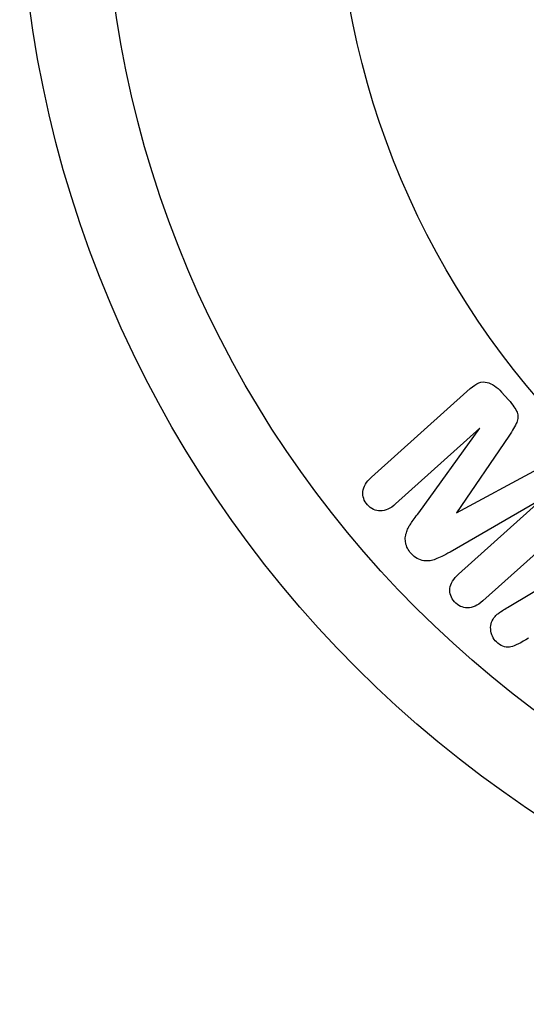
# Model space of a CAD drawing. Extents: x -5 to 5, y -5 to 5.
# Drawn here: x -5 to -2.8, y -5 to -0.7 of the extents above; entities that cross this region are included whole.
import ezdxf

# ---------------------------------------------------------------- set-up
doc = ezdxf.new("R2010")
doc.units = 0
doc.layers.get('0').update_dxf_attribs({"linetype": 'CONTINUOUS'})

msp = doc.modelspace()

# ---------------------------------------------------------------- linework, layer by layer
at = {"color": 1}
for p, q in [((-3.0402, -2.3206), (-3.0303, -2.3125)), ((-3.0303, -2.3125), (-3.0208, -2.3057)), ((-3.0208, -2.3057), (-3.0111, -2.3002)), ((-3.0111, -2.3002), (-3.0022, -2.2963)), ((-3.0022, -2.2963), (-2.9935, -2.2934)), ((-2.9935, -2.2934), (-2.9843, -2.2917)), ((-2.9843, -2.2917), (-2.9757, -2.2922)), ((-2.9757, -2.2922), (-2.9672, -2.2935)), ((-2.9672, -2.2935), (-2.9591, -2.2961)), ((-2.9591, -2.2961), (-2.9511, -2.2995)), ((-2.9511, -2.2995), (-2.9427, -2.3034)), ((-2.9427, -2.3034), (-2.9352, -2.3081)), ((-2.9352, -2.3081), (-2.9269, -2.3138)), ((-3.4695, -2.7059), (-3.0402, -2.3206)), ((-2.9269, -2.3138), (-2.9191, -2.3206)), ((-2.9191, -2.3206), (-2.9113, -2.3275)), ((-2.9113, -2.3275), (-2.904, -2.3357)), ((-2.904, -2.3357), (-2.8735, -2.3696)), ((-2.8735, -2.3696), (-2.8666, -2.3773)), ((-2.8666, -2.3773), (-2.8601, -2.3855)), ((-2.8601, -2.3855), (-2.8545, -2.3927)), ((-2.8545, -2.3927), (-2.8501, -2.3994)), ((-2.8501, -2.3994), (-2.8457, -2.4061)), ((-2.8457, -2.4061), (-2.8417, -2.4123)), ((-2.8417, -2.4123), (-2.8386, -2.4185)), ((-2.8386, -2.4185), (-2.8363, -2.4238)), ((-2.8363, -2.4238), (-2.8345, -2.4295)), ((-2.8345, -2.4295), (-2.8335, -2.4352)), ((-2.8335, -2.4352), (-2.8329, -2.4404)), ((-2.8329, -2.4404), (-2.8328, -2.446)), ((-2.8437, -2.4794), (-2.8471, -2.4866)), ((-2.8403, -2.4731), (-2.8437, -2.4794)), ((-2.8378, -2.4677), (-2.8403, -2.4731)), ((-2.8354, -2.4622), (-2.8378, -2.4677)), ((-2.8343, -2.4571), (-2.8354, -2.4622)), ((-2.8331, -2.4511), (-2.8343, -2.4571)), ((-2.8328, -2.446), (-2.8331, -2.4511)), ((-2.9978, -2.4935), (-3.3647, -2.8227)), ((-3.2642, -2.8609), (-2.9978, -2.4935)), ((-2.8665, -2.5187), (-2.8726, -2.5283)), ((-2.8612, -2.5099), (-2.8665, -2.5187)), ((-2.8556, -2.5016), (-2.8612, -2.5099)), ((-2.8513, -2.4937), (-2.8556, -2.5016)), ((-2.8471, -2.4866), (-2.8513, -2.4937)), ((-2.8726, -2.5283), (-3.1004, -2.8611)), ((-3.1004, -2.8611), (-2.745, -2.6705)), ((-3.5005, -2.7451), (-3.4962, -2.7372)), ((-3.4962, -2.7372), (-3.491, -2.7293)), ((-3.491, -2.7293), (-3.485, -2.7214)), ((-3.485, -2.7214), (-3.4773, -2.7136)), ((-3.4773, -2.7136), (-3.4695, -2.7059)), ((-3.5074, -2.7766), (-3.507, -2.7689)), ((-3.507, -2.7844), (-3.5074, -2.7766)), ((-3.507, -2.7689), (-3.5061, -2.7608)), ((-3.5061, -2.7918), (-3.507, -2.7844)), ((-3.5061, -2.7608), (-3.5035, -2.7527)), ((-3.5035, -2.7527), (-3.5005, -2.7451)), ((-3.5035, -2.7993), (-3.5061, -2.7918)), ((-3.5012, -2.8063), (-3.5035, -2.7993)), ((-3.4973, -2.8134), (-3.5012, -2.8063)), ((-3.4925, -2.8197), (-3.4973, -2.8134)), ((-3.4873, -2.8264), (-3.4925, -2.8197)), ((-3.4811, -2.8324), (-3.4873, -2.8264)), ((-3.3647, -2.8227), (-3.3732, -2.8296)), ((-2.7239, -2.7987), (-3.1278, -3.032)), ((-3.0907, -3.128), (-2.7239, -2.7987)), ((-3.475, -2.8383), (-3.4811, -2.8324)), ((-3.4679, -2.8425), (-3.475, -2.8383)), ((-3.4612, -2.8464), (-3.4679, -2.8425)), ((-3.4536, -2.8494), (-3.4612, -2.8464)), ((-3.4468, -2.8514), (-3.4536, -2.8494)), ((-3.4391, -2.8527), (-3.4468, -2.8514)), ((-3.4309, -2.8527), (-3.4391, -2.8527)), ((-3.4227, -2.8527), (-3.4309, -2.8527)), ((-3.4145, -2.851), (-3.4227, -2.8527)), ((-3.4061, -2.8485), (-3.4145, -2.851)), ((-3.3982, -2.8455), (-3.4061, -2.8485)), ((-3.3898, -2.8412), (-3.3982, -2.8455)), ((-3.3813, -2.836), (-3.3898, -2.8412)), ((-3.3732, -2.8296), (-3.3813, -2.836)), ((-3.2748, -2.8745), (-3.2693, -2.8679)), ((-3.2693, -2.8679), (-3.2642, -2.8609)), ((-2.5565, -2.8595), (-2.9859, -3.2448)), ((-3.3019, -2.9136), (-3.2991, -2.9086)), ((-3.2991, -2.9086), (-3.2958, -2.904)), ((-3.2958, -2.904), (-3.2925, -2.8986)), ((-3.2925, -2.8986), (-3.2883, -2.8932)), ((-3.2883, -2.8932), (-3.2841, -2.887)), ((-3.2841, -2.887), (-3.2795, -2.8812)), ((-3.2795, -2.8812), (-3.2748, -2.8745)), ((-3.3208, -2.9591), (-3.32, -2.9535)), ((-3.32, -2.9535), (-3.318, -2.9485)), ((-3.318, -2.9485), (-3.3164, -2.943)), ((-3.3164, -2.943), (-3.3144, -2.9379)), ((-3.3144, -2.9379), (-3.3125, -2.9328)), ((-3.3125, -2.9328), (-3.31, -2.9282)), ((-3.31, -2.9282), (-3.3076, -2.9227)), ((-3.3076, -2.9227), (-3.3052, -2.9181)), ((-3.3052, -2.9181), (-3.3019, -2.9136)), ((-3.3226, -2.9698), (-3.3219, -2.9642)), ((-3.3225, -2.9754), (-3.3226, -2.9698)), ((-3.3224, -2.981), (-3.3225, -2.9754)), ((-3.3218, -2.987), (-3.3224, -2.981)), ((-3.3219, -2.9642), (-3.3208, -2.9591)), ((-3.3209, -2.9927), (-3.3218, -2.987)), ((-3.3199, -2.9984), (-3.3209, -2.9927)), ((-3.318, -3.0041), (-3.3199, -2.9984)), ((-3.3158, -3.0102), (-3.318, -3.0041)), ((-3.3135, -3.0155), (-3.3158, -3.0102)), ((-3.3099, -3.0213), (-3.3135, -3.0155)), ((-3.3063, -3.0271), (-3.3099, -3.0213)), ((-3.3023, -3.0325), (-3.3063, -3.0271)), ((-3.2979, -3.0375), (-3.3023, -3.0325)), ((-3.2909, -3.0443), (-3.2979, -3.0375)), ((-3.1376, -3.0375), (-3.1469, -3.0426)), ((-3.1278, -3.032), (-3.1376, -3.0375)), ((-2.8714, -3.2691), (-2.4347, -3.0089)), ((-3.2844, -3.0507), (-3.2909, -3.0443)), ((-3.2777, -3.0554), (-3.2844, -3.0507)), ((-3.2711, -3.06), (-3.2777, -3.0554)), ((-3.2639, -3.0634), (-3.2711, -3.06)), ((-3.2572, -3.0664), (-3.2639, -3.0634)), ((-3.2495, -3.0685), (-3.2572, -3.0664)), ((-3.2427, -3.0698), (-3.2495, -3.0685)), ((-3.235, -3.0702), (-3.2427, -3.0698)), ((-3.2281, -3.0705), (-3.235, -3.0702)), ((-3.2216, -3.0705), (-3.2281, -3.0705)), ((-3.2151, -3.0695), (-3.2216, -3.0705)), ((-3.2086, -3.0686), (-3.2151, -3.0695)), ((-3.2025, -3.0672), (-3.2086, -3.0686)), ((-3.1964, -3.0658), (-3.2025, -3.0672)), ((-3.1906, -3.0631), (-3.1964, -3.0658)), ((-3.1849, -3.0604), (-3.1906, -3.0631)), ((-3.1783, -3.0577), (-3.1849, -3.0604)), ((-3.1712, -3.0547), (-3.1783, -3.0577)), ((-3.1641, -3.0507), (-3.1712, -3.0547)), ((-3.1557, -3.0465), (-3.1641, -3.0507)), ((-3.1469, -3.0426), (-3.1557, -3.0465)), ((-3.1247, -3.1748), (-3.1213, -3.1668)), ((-3.1213, -3.1668), (-3.117, -3.1589)), ((-3.117, -3.1589), (-3.1118, -3.151)), ((-3.1118, -3.151), (-3.1058, -3.1431)), ((-3.1058, -3.1431), (-3.0985, -3.1357)), ((-3.0985, -3.1357), (-3.0907, -3.128)), ((-3.1286, -3.1987), (-3.1282, -3.191)), ((-3.1282, -3.2065), (-3.1286, -3.1987)), ((-3.1282, -3.191), (-3.1269, -3.1825)), ((-3.1273, -3.2139), (-3.1282, -3.2065)), ((-3.1269, -3.1825), (-3.1247, -3.1748)), ((-3.1251, -3.2209), (-3.1273, -3.2139)), ((-3.122, -3.228), (-3.1251, -3.2209)), ((-3.1185, -3.2355), (-3.122, -3.228)), ((-3.1137, -3.2418), (-3.1185, -3.2355)), ((-3.1089, -3.2481), (-3.1137, -3.2418)), ((-3.1023, -3.2545), (-3.1089, -3.2481)), ((-3.0962, -3.2604), (-3.1023, -3.2545)), ((-2.9944, -3.2517), (-3.0025, -3.2581)), ((-2.9859, -3.2448), (-2.9944, -3.2517)), ((-3.0891, -3.2647), (-3.0962, -3.2604)), ((-3.0824, -3.2685), (-3.0891, -3.2647)), ((-3.0752, -3.271), (-3.0824, -3.2685)), ((-3.068, -3.2735), (-3.0752, -3.271)), ((-3.0603, -3.2748), (-3.068, -3.2735)), ((-3.0521, -3.2748), (-3.0603, -3.2748)), ((-3.044, -3.2748), (-3.0521, -3.2748)), ((-3.0357, -3.2731), (-3.044, -3.2748)), ((-3.0273, -3.2706), (-3.0357, -3.2731)), ((-3.0194, -3.2676), (-3.0273, -3.2706)), ((-3.011, -3.2633), (-3.0194, -3.2676)), ((-3.0025, -3.2581), (-3.011, -3.2633)), ((-2.9194, -3.3005), (-2.9163, -3.2975)), ((-2.9163, -3.2975), (-2.9128, -3.2948)), ((-2.9128, -3.2948), (-2.9092, -3.2922)), ((-2.9092, -3.2922), (-2.9052, -3.29)), ((-2.9052, -3.29), (-2.9004, -3.2867)), ((-2.9004, -3.2867), (-2.8956, -3.2835)), ((-2.8956, -3.2835), (-2.8903, -3.2807)), ((-2.8903, -3.2807), (-2.8843, -3.2769)), ((-2.8843, -3.2769), (-2.8783, -3.273)), ((-2.8783, -3.273), (-2.8714, -3.2691)), ((-2.9497, -3.3447), (-2.9472, -3.3375)), ((-2.9472, -3.3375), (-2.9446, -3.3311)), ((-2.9446, -3.3311), (-2.9411, -3.3245)), ((-2.9411, -3.3245), (-2.9371, -3.3184)), ((-2.9371, -3.3184), (-2.9345, -3.315)), ((-2.9345, -3.315), (-2.9314, -3.312)), ((-2.9314, -3.312), (-2.9288, -3.3086)), ((-2.9288, -3.3086), (-2.9257, -3.3056)), ((-2.9257, -3.3056), (-2.9226, -3.3026)), ((-2.9226, -3.3026), (-2.9194, -3.3005)), ((-2.9513, -3.3597), (-2.9509, -3.3523)), ((-2.9511, -3.3675), (-2.9513, -3.3597)), ((-2.9505, -3.3756), (-2.9511, -3.3675)), ((-2.9509, -3.3523), (-2.9497, -3.3447)), ((-2.949, -3.3837), (-2.9505, -3.3756)), ((-2.9467, -3.3916), (-2.949, -3.3837)), ((-2.9436, -3.3986), (-2.9467, -3.3916)), ((-2.9402, -3.4051), (-2.9436, -3.3986)), ((-2.9363, -3.412), (-2.9402, -3.4051)), ((-2.9316, -3.4179), (-2.9363, -3.412)), ((-2.9257, -3.4232), (-2.9316, -3.4179)), ((-2.9198, -3.4285), (-2.9257, -3.4232)), ((-2.8207, -3.4266), (-2.8309, -3.4318)), ((-2.8098, -3.4204), (-2.8207, -3.4266)), ((-2.7985, -3.4137), (-2.8098, -3.4204)), ((-2.7865, -3.4061), (-2.7985, -3.4137)), ((-2.9122, -3.4336), (-2.9198, -3.4285)), ((-2.9051, -3.4383), (-2.9122, -3.4336)), ((-2.8977, -3.4417), (-2.9051, -3.4383)), ((-2.8905, -3.4443), (-2.8977, -3.4417)), ((-2.8833, -3.4459), (-2.8905, -3.4443)), ((-2.8767, -3.4464), (-2.8833, -3.4459)), ((-2.8698, -3.4464), (-2.8767, -3.4464)), ((-2.8631, -3.4446), (-2.8698, -3.4464)), ((-2.8564, -3.4429), (-2.8631, -3.4446)), ((-2.8485, -3.4397), (-2.8564, -3.4429)), ((-2.8403, -3.4361), (-2.8485, -3.4397)), ((-2.8309, -3.4318), (-2.8403, -3.4361))]:
    msp.add_line(p, q, dxfattribs=at)
at = {"color": 1, "linetype": 'CONTINUOUS'}
for radius in [5, 4.6324, 3.625]:
    msp.add_circle((0, 0), radius, dxfattribs=at)

doc.saveas('drawing.dxf')
